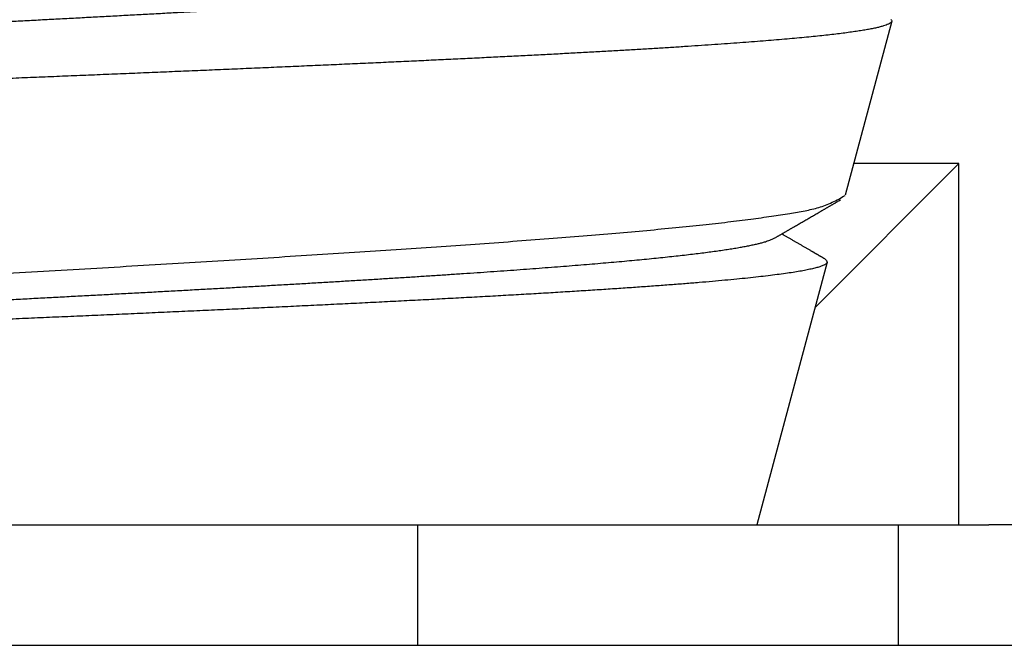
# Model space of a CAD drawing. Extents: x 10 to 415, y 0 to 297.
# Drawn here: x 115 to 116, y 255 to 256 of the extents above; entities that cross this region are included whole.
import ezdxf

# ---------------------------------------------------------------- set-up
doc = ezdxf.new("R2010")
doc.units = 0
doc.layers.add('204', color=7, linetype='CONTINUOUS')

msp = doc.modelspace()

# ---------------------------------------------------------------- linework, layer by layer
at = {"layer": '204', "color": 3, "linetype": 'CONTINUOUS'}
for p, q in [((115.88018, 255.58096), (115.84145, 255.43641)), ((115.81651, 255.34333), (115.93595, 255.46277)), ((115.93595, 255.46277), (115.84851, 255.46277)), ((115.93595, 255.16278), (115.93595, 255.46277)), ((115.82657, 255.38091), (115.76812, 255.16277)), ((114.68595, 255.16277), (115.48595, 255.16277)), ((115.48595, 255.16277), (115.81095, 255.16277)), ((115.48595, 255.16277), (115.48595, 255.06277)), ((115.81095, 255.16277), (115.88595, 255.16277)), ((115.88595, 255.16277), (115.96095, 255.16277)), ((115.88595, 255.06277), (115.88595, 255.16277)), ((117.01095, 255.16277), (115.96095, 255.16277)), ((113.56725, 255.06277), (116.60464, 255.06277))]:
    msp.add_line(p, q, dxfattribs=at)
for points in [[(115.0944, 256.14101, -0.0000002), (115.11448, 256.14185, 0.000005)], [(115.8795, 255.58264, -0.0527843), (115.88014, 255.58179, -0.1084707), (115.88018, 255.58095, -0.1667239), (115.87971, 255.58014, -0.1128255), (115.87879, 255.57936, -0.0620416), (115.87743, 255.5786, -0.035962), (115.87562, 255.57783, -0.0218927), (115.87337, 255.57706, -0.0151617), (115.87067, 255.5763, -0.0108859), (115.86754, 255.57554, -0.0081208), (115.86397, 255.57478, -0.0062386), (115.85999, 255.57402, -0.0049973), (115.85557, 255.57327, -0.0040563), (115.85074, 255.57251, -0.003367), (115.84548, 255.57176, -0.0028238), (115.83982, 255.57101, -0.0024123), (115.83375, 255.57027, -0.002074), (115.82728, 255.56952, -0.001807), (115.8204, 255.56877, -0.001582), (115.81313, 255.56803, -0.0013995), (115.80546, 255.56728, -0.0012426), (115.7974, 255.56654, -0.0011123), (115.78896, 255.5658, -0.0009985), (115.78014, 255.56506, -0.0009022), (115.77094, 255.56431, -0.0008172), (115.76137, 255.56357, -0.0007439), (115.75142, 255.56283, -0.0006787), (115.74112, 255.56209, -0.0006217), (115.73045, 255.56134, -0.0005705), (115.71942, 255.5606, -0.0005252), (115.70804, 255.55986, -0.0004843), (115.69631, 255.55911, -0.0004477), (115.68423, 255.55837, -0.0004145), (115.67182, 255.55762, -0.0003844), (115.65906, 255.55687, -0.0003571), (115.64597, 255.55612, -0.0003321), (115.63254, 255.55537, -0.0003093), (115.61879, 255.55462, -0.0002882), (115.60472, 255.55386, -0.000269), (115.59033, 255.5531, -0.000251), (115.57562, 255.55235, -0.0002347), (115.56061, 255.55158, -0.0002192), (115.54528, 255.55082, -0.0002051), (115.52965, 255.55005, -0.0001917), (115.51372, 255.54928, -0.0001795), (115.4975, 255.54851, -0.0001678), (115.48099, 255.54774, -0.0001571), (115.46419, 255.54696, -0.0001468), (115.4471, 255.54618, -0.0001374), (115.42974, 255.54539, -0.0001282), (115.41209, 255.5446, -0.0001199), (115.39418, 255.54381, -0.0001115), (115.37599, 255.54301, -0.0001042), (115.35755, 255.54221, -0.0000972), (115.33887, 255.54141, -0.0000903), (115.32003, 255.5406, -0.0000836), (115.3011, 255.5398, -0.0000772), (115.28211, 255.539, -0.0000688), (115.26303, 255.53821, -0.0000616), (115.24389, 255.53741, -0.0000542), (115.2247, 255.53662, -0.0000476), (115.20546, 255.53582, -0.0000402), (115.18618, 255.53503, -0.0000338), (115.16687, 255.53424, -0.0000267), (115.14754, 255.53345, -0.0000204), (115.1282, 255.53266, -0.0000134), (115.10886, 255.53188, -0.0000072), (115.08952, 255.53109, -0.0000002), (115.0702, 255.5303, 0.000006), (115.0509, 255.52952, 0.0000131), (115.03164, 255.52873, 0.0000193)], [(115.05428, 256.37032, -0.0000106), (115.07302, 256.37111, -0.0000056), (115.09176, 256.3719, -0.0000011), (115.11051, 256.37268, 0.000004), (115.12924, 256.37347, 0.0000084), (115.14796, 256.37426, 0.0000135), (115.16664, 256.37505, 0.0000181), (115.18529, 256.37584, 0.0000232), (115.20389, 256.37662, 0.0000279), (115.22244, 256.37741, 0.0000332), (115.24093, 256.3782, 0.000038), (115.25935, 256.37899, 0.0000436)], [(115.93951, 256.41565, -0.0000001), (115.94111, 256.41658, -0.0000013)], [(115.0898, 255.93874, -0.0000026), (115.07438, 255.93809, 0.0000008), (115.05896, 255.93745, 0.0000039)], [(115.08072, 255.90943, -0.0000037), (115.09912, 255.91021, 0.0000012), (115.11751, 255.91098, 0.0000056)], [(115.08456, 256.16952, -0.0000016), (115.06802, 256.16883, 0.0000023)], [(115.10725, 255.7318, -0.0000071), (115.08121, 255.73081, 0.0000018), (115.0551, 255.72982, 0.0000098), (115.02892, 255.72882, 0.000019)], [(115.08595, 255.80862, -0.0000026), (115.10075, 255.80939, 0.0000029), (115.11555, 255.81017, 0.0000091)], [(115.12362, 255.6435, -0.0000253), (115.15515, 255.64519, -0.0000042), (115.1865, 255.64687, 0.0000148), (115.21764, 255.64854, 0.0000366)], [(115.07116, 255.57684, -0.0000089), (115.08596, 255.57762, -0.0000027), (115.10076, 255.57839, 0.0000028), (115.11555, 255.57917, 0.000009), (115.13033, 255.57995, 0.0000145), (115.14509, 255.58073, 0.0000208), (115.15982, 255.5815, 0.0000264), (115.17452, 255.58228, 0.0000328), (115.18917, 255.58306, 0.0000385), (115.20379, 255.58384, 0.0000449), (115.21834, 255.58461, 0.0000507), (115.23284, 255.58539, 0.0000572), (115.24728, 255.58617, 0.0000633), (115.26164, 255.58694, 0.0000702), (115.27593, 255.58772, 0.0000767), (115.29013, 255.5885, 0.000084), (115.30424, 255.58928, 0.0000909), (115.31825, 255.59005, 0.0000988), (115.33216, 255.59083, 0.0001062), (115.34595, 255.59161, 0.0001147)], [(115.07113, 255.34584, -0.000009), (115.08593, 255.34662, -0.0000028), (115.10073, 255.34739, 0.0000027), (115.11552, 255.34817, 0.0000089), (115.1303, 255.34895, 0.0000144), (115.14505, 255.34972, 0.0000207), (115.15979, 255.3505, 0.0000263), (115.17449, 255.35128, 0.0000327), (115.18914, 255.35206, 0.0000385), (115.20376, 255.35283, 0.0000451), (115.21832, 255.35361, 0.000051), (115.23282, 255.35439, 0.0000576), (115.24725, 255.35517, 0.0000636), (115.26161, 255.35594, 0.0000704), (115.2759, 255.35672, 0.0000768), (115.2901, 255.3575, 0.000084), (115.3042, 255.35827, 0.0000908), (115.31822, 255.35905, 0.0000986), (115.33212, 255.35983, 0.000106), (115.34592, 255.36061, 0.0001143), (115.3596, 255.36138, 0.0001224), (115.37316, 255.36216, 0.0001315), (115.3866, 255.36294, 0.0001404), (115.39989, 255.36371, 0.0001505), (115.41305, 255.36449, 0.0001602), (115.42606, 255.36527, 0.0001709), (115.43891, 255.36605, 0.0001812), (115.45161, 255.36682, 0.0001922), (115.46414, 255.3676, 0.0002034), (115.47651, 255.36838, 0.0002159), (115.4887, 255.36916, 0.0002287), (115.50072, 255.36993, 0.0002429), (115.51254, 255.37071, 0.0002575), (115.52418, 255.37149, 0.0002737), (115.53562, 255.37226, 0.0002906), (115.54687, 255.37304, 0.0003094), (115.5579, 255.37382, 0.0003291), (115.56873, 255.3746, 0.0003509), (115.57933, 255.37537, 0.0003741), (115.58972, 255.37615, 0.0003998), (115.59988, 255.37693, 0.0004261), (115.60981, 255.37771, 0.0004535), (115.6195, 255.37848, 0.0004834), (115.62896, 255.37926, 0.000516), (115.63818, 255.38004, 0.000552), (115.64715, 255.38081, 0.0005915), (115.65586, 255.38159, 0.0006354), (115.66433, 255.38237, 0.0006837), (115.67253, 255.38315, 0.000738), (115.68048, 255.38392, 0.0007981), (115.68816, 255.3847, 0.0008664), (115.69557, 255.38548, 0.0009424), (115.70271, 255.38625, 0.0010299), (115.70958, 255.38703, 0.0011283), (115.71616, 255.38781, 0.0012418), (115.72246, 255.38859, 0.001368), (115.72847, 255.38936, 0.001509), (115.7342, 255.39014, 0.0016583), (115.73963, 255.39092, 0.0018671), (115.74478, 255.3917, 0.0021374), (115.74963, 255.39247, 0.0023517), (115.75418, 255.39325, 0.0024749), (115.75842, 255.39402, 0.0031281), (115.7624, 255.3948, 0.0044057), (115.7661, 255.39561, 0.0040034), (115.76941, 255.39636, 0.0014783), (115.77225, 255.39704, 0.0069649), (115.7752, 255.39791, 0.0178002), (115.77884, 255.39926, 0.013054), (115.78306, 255.40102, 0.008541)], [(115.82459, 255.38363), (115.82607, 255.38219, -0.0639318), (115.82659, 255.38096, -0.1592322), (115.82608, 255.37994, -0.2024591), (115.82479, 255.37903, -0.0638769), (115.82288, 255.37808, -0.0263852), (115.82038, 255.37712, -0.0213501), (115.8172, 255.37617, -0.015062), (115.81339, 255.37523, -0.0098334), (115.80893, 255.37429, -0.0070274), (115.80387, 255.37334, -0.0055641), (115.79817, 255.3724, -0.0044188), (115.79188, 255.37146, -0.003557), (115.78496, 255.37053, -0.0029158), (115.77746, 255.36959, -0.0024545), (115.76935, 255.36865, -0.0020805), (115.76066, 255.36771, -0.0017883), (115.75138, 255.36677, -0.0015472), (115.74154, 255.36583, -0.0013549), (115.73111, 255.3649, -0.0011916), (115.72013, 255.36396, -0.0010573), (115.70858, 255.36302, -0.0009415), (115.69649, 255.36207, -0.0008442), (115.68385, 255.36113, -0.0007591), (115.67067, 255.36018, -0.000686), (115.65696, 255.35924, -0.0006219), (115.64272, 255.35829, -0.0005664), (115.62795, 255.35733, -0.0005158), (115.61268, 255.35638, -0.0004702), (115.5969, 255.35542, -0.000433), (115.58061, 255.35446, -0.000402), (115.5638, 255.35349, -0.0003628), (115.54657, 255.35253, -0.0003205), (115.52902, 255.35156, -0.0002907), (115.5112, 255.3506, -0.0002657), (115.49316, 255.34965, -0.0002469), (115.4749, 255.34871, -0.0002298), (115.45643, 255.34777, -0.0002142), (115.43777, 255.34683, -0.0001981), (115.41892, 255.34591, -0.0001841), (115.3999, 255.34498, -0.0001697), (115.38072, 255.34406, -0.0001572), (115.36139, 255.34315, -0.0001441), (115.34193, 255.34224, -0.0001327), (115.32234, 255.34133, -0.0001207), (115.30264, 255.34043, -0.0001102), (115.28284, 255.33954, -0.0000989), (115.26296, 255.33864, -0.0000891), (115.243, 255.33775, -0.0000785), (115.22298, 255.33686, -0.0000692), (115.20291, 255.33598, -0.0000591), (115.1828, 255.3351, -0.0000502), (115.16266, 255.33422, -0.0000403), (115.14252, 255.33334, -0.0000317), (115.12237, 255.33247, -0.000022), (115.10223, 255.33159, -0.0000134), (115.08211, 255.33072, -0.0000038), (115.06203, 255.32985, 0.0000048), (115.04199, 255.32898, 0.0000146)], [(115.09, 255.36837, -0.0000666), (115.13026, 255.37074, -0.0000237), (115.17017, 255.3731, 0.0000147), (115.20968, 255.37543, 0.0000588), (115.24869, 255.37775, 0.0000999), (115.28715, 255.38005, 0.0001484), (115.32496, 255.38234, 0.0001951), (115.36206, 255.38463, 0.0002507), (115.39835, 255.3869, 0.0003062), (115.43378, 255.38917, 0.000373), (115.46825, 255.39143, 0.0004421), (115.50172, 255.39369, 0.0005253), (115.53406, 255.39595, 0.0006166), (115.56525, 255.39821, 0.0007294), (115.59516, 255.40048, 0.0008512), (115.62376, 255.40276, 0.0009954), (115.65093, 255.40504, 0.0011887), (115.67665, 255.40733, 0.0014585), (115.70078, 255.40964, 0.0016881), (115.72329, 255.41196, 0.0018642), (115.74404, 255.41427, 0.0025683), (115.76308, 255.41665, 0.0040569), (115.78029, 255.4191, 0.0039425), (115.79541, 255.42142, 0.0011807), (115.80818, 255.42352, 0.0080182), (115.81965, 255.42629, 0.0290688), (115.83079, 255.43065, 0.0332866), (115.84146, 255.4364, 0.0291591)], [(115.78306, 255.40102), (115.78384, 255.40147, -0.000011), (115.78462, 255.40193, -0.0000113), (115.7854, 255.40238, -0.000011), (115.78618, 255.40283, -0.0000102), (115.78697, 255.40329, -0.0000096), (115.78775, 255.40374, -0.0000091), (115.78853, 255.40419, -0.0000086), (115.78931, 255.40465, -0.0000079), (115.79009, 255.4051, -0.0000074), (115.79087, 255.40555, -0.0000068), (115.79165, 255.40601, -0.0000063), (115.79244, 255.40646, -0.0000057), (115.79322, 255.40691, -0.0000052), (115.794, 255.40737, -0.0000046), (115.79478, 255.40782, -0.0000041), (115.79556, 255.40827, -0.0000035), (115.79635, 255.40873, -0.000003), (115.79713, 255.40918, -0.0000024), (115.79791, 255.40963, -0.0000018), (115.79869, 255.41009, -0.0000012), (115.79947, 255.41054, -0.0000009), (115.80025, 255.41099, -0.0000009), (115.80104, 255.41145, -0.0000009), (115.80182, 255.4119, -0.0000009), (115.8026, 255.41235, -0.0000009), (115.80338, 255.41281, -0.0000009), (115.80416, 255.41326, -0.0000009), (115.80495, 255.41371, -0.0000009), (115.80573, 255.41416, -0.0000009), (115.80651, 255.41462, -0.0000009), (115.80729, 255.41507, -0.0000009), (115.80807, 255.41552, -0.0000009), (115.80885, 255.41598, -0.0000009), (115.80964, 255.41643, -0.0000009), (115.81042, 255.41688, -0.0000009), (115.8112, 255.41734, -0.0000009), (115.81198, 255.41779, -0.0000009), (115.81276, 255.41824, -0.0000009), (115.81355, 255.4187, -0.0000009), (115.81433, 255.41915, -0.0000009), (115.81511, 255.4196, -0.0000009), (115.81589, 255.42006, -0.0000009), (115.81667, 255.42051, -0.0000009), (115.81745, 255.42096, -0.0000009), (115.81824, 255.42141, -0.0000009), (115.81902, 255.42187, -0.0000008), (115.8198, 255.42232, -0.0000009), (115.82058, 255.42277, -0.000001), (115.82136, 255.42323, -0.0000008), (115.82215, 255.42368, -0.0000001), (115.82293, 255.42413, 0.0000015), (115.82371, 255.42459, 0.0000044), (115.82449, 255.42504, 0.0000069), (115.82527, 255.42549, 0.0000095), (115.82606, 255.42595, 0.0000118), (115.82684, 255.4264, 0.0000142), (115.82762, 255.42685, 0.0000169), (115.8284, 255.42731, 0.0000202), (115.82918, 255.42776, 0.0000216), (115.82996, 255.42821, 0.0000218), (115.83074, 255.42866, 0.0000276), (115.83153, 255.42912, 0.0000382), (115.83233, 255.42959, 0.0000291), (115.83309, 255.43003, 0.0000058), (115.83377, 255.43042, 0.0000492), (115.83465, 255.43093, 0.0000955), (115.836, 255.43172, 0.0000474), (115.83777, 255.43275, 0.0000245)], [(115.82459, 255.38363), (115.82408, 255.38392, 0.0000169), (115.82357, 255.38422, 0.0000173), (115.82306, 255.38452, 0.000017), (115.82254, 255.38482, 0.0000158), (115.82203, 255.38511, 0.000015), (115.82152, 255.38541, 0.0000142), (115.82101, 255.38571, 0.0000135), (115.8205, 255.386, 0.0000126), (115.81999, 255.3863, 0.0000119), (115.81948, 255.3866, 0.0000111), (115.81896, 255.38689, 0.0000103), (115.81845, 255.38719, 0.0000095), (115.81794, 255.38749, 0.0000087), (115.81743, 255.38778, 0.0000079), (115.81692, 255.38808, 0.0000072), (115.81641, 255.38837, 0.0000063), (115.8159, 255.38867, 0.0000056), (115.81539, 255.38897, 0.0000047), (115.81488, 255.38926, 0.000004), (115.81436, 255.38956, 0.0000031), (115.81385, 255.38986, 0.0000024), (115.81334, 255.39015, 0.0000015), (115.81283, 255.39045, 0.0000008), (115.81232, 255.39074, -0.0000001), (115.81181, 255.39104, -0.0000005), (115.8113, 255.39134, -0.0000006), (115.81079, 255.39163, -0.0000006), (115.81028, 255.39193, -0.0000006), (115.80977, 255.39222, -0.0000006), (115.80926, 255.39252, -0.0000006), (115.80874, 255.39282, -0.0000006), (115.80823, 255.39311, -0.0000006), (115.80772, 255.39341, -0.0000006), (115.80721, 255.3937, -0.0000006), (115.8067, 255.394, -0.0000006), (115.80619, 255.3943, -0.0000006), (115.80568, 255.39459, -0.0000006), (115.80517, 255.39489, -0.0000006), (115.80466, 255.39519, -0.0000006), (115.80415, 255.39548, -0.0000006), (115.80364, 255.39578, -0.0000006), (115.80312, 255.39607, -0.0000006), (115.80261, 255.39637, -0.0000006), (115.8021, 255.39667, -0.0000006), (115.80159, 255.39696, -0.0000006), (115.80108, 255.39726, -0.0000006), (115.80057, 255.39755, -0.0000006), (115.80006, 255.39785, -0.0000006), (115.79955, 255.39815, -0.0000006), (115.79904, 255.39844, -0.0000006), (115.79853, 255.39874, -0.0000006), (115.79802, 255.39903, -0.0000006), (115.79751, 255.39933, -0.0000006), (115.79699, 255.39963, -0.0000006), (115.79648, 255.39992, -0.0000006), (115.79597, 255.40022, -0.0000006), (115.79546, 255.40052, -0.0000006), (115.79495, 255.40081, -0.0000006), (115.79444, 255.40111, -0.0000006), (115.79393, 255.4014, -0.0000006), (115.79342, 255.4017, -0.0000006), (115.79291, 255.402, -0.0000008), (115.79238, 255.4023, -0.0000006), (115.79189, 255.40259, -0.0000002), (115.79144, 255.40285, -0.0000008), (115.79086, 255.40318, -0.0000014), (115.78998, 255.40369, -0.0000007), (115.78882, 255.40437, -0.0000004)]]:
    msp.add_lwpolyline(points, format="xyb", dxfattribs=at)

doc.saveas('drawing.dxf')
